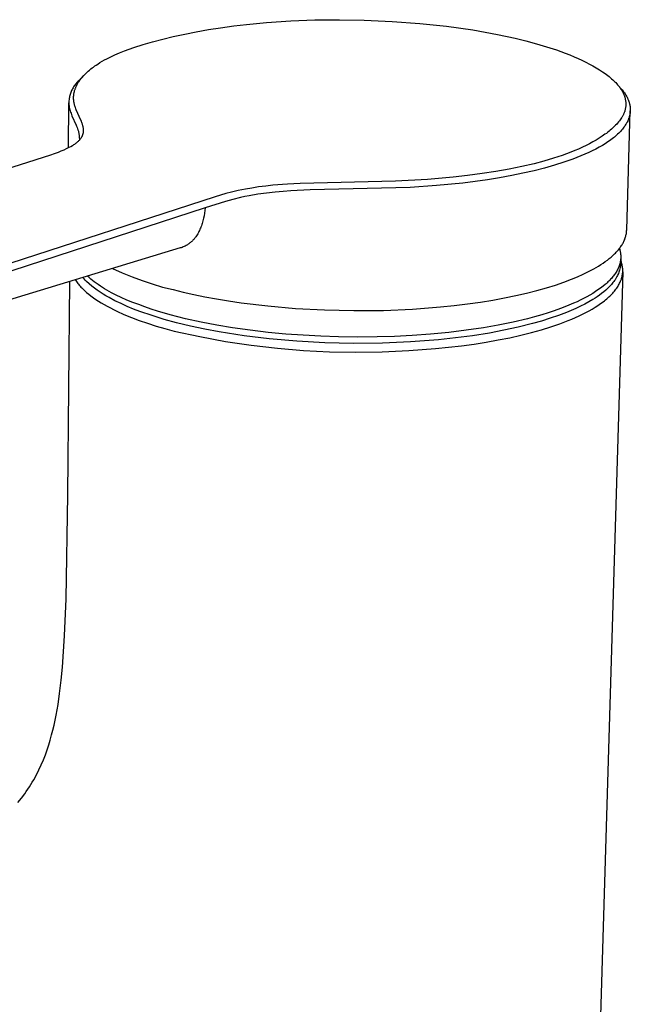
# Model space of a CAD drawing. Units: millimetres. Extents: x -364 to 137, y -380 to 328.
# Drawn here: x -177 to -113, y -206 to -103 of the extents above; entities that cross this region are included whole.
import ezdxf

# ---------------------------------------------------------------- set-up
doc = ezdxf.new("R2010")
doc.units = ezdxf.units.MM
doc.header["$MEASUREMENT"] = 0
doc.layers.add('Default', color=7, linetype='Continuous', true_color=0x000000)

msp = doc.modelspace()

# ---------------------------------------------------------------- linework, layer by layer
at = {"layer": 'Default', "color": 7, "true_color": 0xffffff}
for p, q in [((-148.77, -102.74), (-146.22, -102.64)), ((-146.22, -102.64), (-143.63, -102.62)), ((-143.63, -102.62), (-141.04, -102.66)), ((-141.04, -102.66), (-138.1, -102.79)), ((-158.74, -103.89), (-157.44, -103.66)), ((-157.44, -103.66), (-156.15, -103.46)), ((-156.15, -103.46), (-154.78, -103.27)), ((-154.78, -103.27), (-153.42, -103.11)), ((-153.42, -103.11), (-151.31, -102.91)), ((-151.31, -102.91), (-148.77, -102.74)), ((-138.1, -102.79), (-135.16, -103.01)), ((-135.16, -103.01), (-132.36, -103.31)), ((-132.36, -103.31), (-129.58, -103.7)), ((-129.58, -103.7), (-128.28, -103.92)), ((-163.34, -104.94), (-162.25, -104.65)), ((-162.25, -104.65), (-161.15, -104.39)), ((-161.15, -104.39), (-159.94, -104.13)), ((-159.94, -104.13), (-158.74, -103.89)), ((-128.28, -103.92), (-126.98, -104.16)), ((-126.98, -104.16), (-125.15, -104.56)), ((-125.15, -104.56), (-124.01, -104.84)), ((-166.29, -105.91), (-165.79, -105.72)), ((-165.79, -105.72), (-165.28, -105.54)), ((-165.28, -105.54), (-164.31, -105.23)), ((-164.31, -105.23), (-163.34, -104.94)), ((-124.01, -104.84), (-122.88, -105.15)), ((-122.88, -105.15), (-121.83, -105.46)), ((-121.83, -105.46), (-120.79, -105.8)), ((-120.79, -105.8), (-119.85, -106.15)), ((-168.38, -106.86), (-168.14, -106.73)), ((-168.14, -106.73), (-167.72, -106.52)), ((-167.72, -106.52), (-167.29, -106.32)), ((-167.29, -106.32), (-166.8, -106.11)), ((-166.8, -106.11), (-166.29, -105.91)), ((-119.85, -106.15), (-119.39, -106.33)), ((-119.39, -106.33), (-118.92, -106.52)), ((-118.92, -106.52), (-118.51, -106.7)), ((-118.51, -106.7), (-118.1, -106.89)), ((-169.97, -107.93), (-169.83, -107.81)), ((-169.83, -107.81), (-169.69, -107.7)), ((-169.69, -107.7), (-169.55, -107.6)), ((-169.55, -107.6), (-169.4, -107.49)), ((-169.4, -107.49), (-169.25, -107.39)), ((-169.25, -107.39), (-169.1, -107.29)), ((-169.1, -107.29), (-168.87, -107.14)), ((-168.87, -107.14), (-168.63, -107)), ((-168.63, -107), (-168.38, -106.86)), ((-118.1, -106.89), (-117.7, -107.09)), ((-117.7, -107.09), (-117.3, -107.29)), ((-117.3, -107.29), (-116.95, -107.48)), ((-116.95, -107.48), (-116.6, -107.68)), ((-116.6, -107.68), (-116.26, -107.89)), ((-116.26, -107.89), (-115.93, -108.1)), ((-170.58, -108.5), (-171.07, -109.02)), ((-170.99, -109), (-170.91, -108.89)), ((-170.91, -108.89), (-170.82, -108.77)), ((-170.82, -108.77), (-170.75, -108.69)), ((-170.75, -108.69), (-170.68, -108.61)), ((-170.68, -108.61), (-170.61, -108.54)), ((-170.61, -108.54), (-170.54, -108.46)), ((-170.54, -108.46), (-170.39, -108.31)), ((-170.39, -108.31), (-170.24, -108.17)), ((-170.24, -108.17), (-170.11, -108.04)), ((-170.11, -108.04), (-169.97, -107.93)), ((-115.93, -108.1), (-115.65, -108.3)), ((-115.65, -108.3), (-115.51, -108.4)), ((-115.51, -108.4), (-115.38, -108.5)), ((-115.38, -108.5), (-115.24, -108.61)), ((-115.24, -108.61), (-115.11, -108.72)), ((-115.11, -108.72), (-114.98, -108.83)), ((-114.98, -108.83), (-114.85, -108.95)), ((-171.75, -109.89), (-171.8, -109.98)), ((-171.7, -109.79), (-171.75, -109.89)), ((-171.64, -109.69), (-171.7, -109.79)), ((-171.58, -109.6), (-171.64, -109.69)), ((-171.52, -109.51), (-171.58, -109.6)), ((-171.45, -109.42), (-171.52, -109.51)), ((-171.51, -110.02), (-171.49, -109.96)), ((-171.49, -109.96), (-171.47, -109.9)), ((-171.47, -109.9), (-171.45, -109.84)), ((-171.38, -109.34), (-171.45, -109.42)), ((-171.45, -109.84), (-171.42, -109.78)), ((-171.42, -109.78), (-171.4, -109.72)), ((-171.4, -109.72), (-171.37, -109.66)), ((-171.31, -109.25), (-171.38, -109.34)), ((-171.37, -109.66), (-171.34, -109.6)), ((-171.34, -109.6), (-171.32, -109.54)), ((-171.32, -109.54), (-171.28, -109.48)), ((-171.23, -109.17), (-171.31, -109.25)), ((-171.28, -109.48), (-171.25, -109.42)), ((-171.25, -109.42), (-171.22, -109.36)), ((-171.15, -109.09), (-171.23, -109.17)), ((-171.22, -109.36), (-171.15, -109.24)), ((-171.07, -109.02), (-171.15, -109.09)), ((-171.15, -109.24), (-171.11, -109.18)), ((-171.11, -109.18), (-171.07, -109.12)), ((-171.07, -109.12), (-170.99, -109)), ((-114.85, -108.95), (-114.75, -109.05)), ((-114.75, -109.05), (-114.64, -109.15)), ((-114.64, -109.15), (-114.54, -109.25)), ((-114.54, -109.25), (-114.44, -109.36)), ((-114.44, -109.36), (-114.35, -109.47)), ((-114.35, -109.47), (-114.25, -109.58)), ((-114.32, -109.5), (-113.96, -109.91)), ((-114.25, -109.58), (-114.16, -109.7)), ((-114.16, -109.7), (-114.08, -109.82)), ((-114.08, -109.82), (-114, -109.92)), ((-114, -109.92), (-113.94, -110.02)), ((-113.96, -109.91), (-113.87, -110.01)), ((-172.1, -110.93), (-172.12, -111.04)), ((-172.08, -110.82), (-172.1, -110.93)), ((-172.06, -110.71), (-172.08, -110.82)), ((-172.04, -110.61), (-172.06, -110.71)), ((-172.01, -110.5), (-172.04, -110.61)), ((-171.97, -110.39), (-172.01, -110.5)), ((-171.94, -110.29), (-171.97, -110.39)), ((-171.89, -110.19), (-171.94, -110.29)), ((-171.85, -110.08), (-171.89, -110.19)), ((-171.8, -109.98), (-171.85, -110.08)), ((-171.64, -110.69), (-171.63, -110.63)), ((-171.64, -110.76), (-171.64, -110.69)), ((-171.64, -110.82), (-171.64, -110.76)), ((-171.64, -110.88), (-171.64, -110.82)), ((-171.64, -110.94), (-171.64, -110.88)), ((-171.64, -111.01), (-171.64, -110.94)), ((-171.63, -110.57), (-171.62, -110.51)), ((-171.63, -110.63), (-171.63, -110.57)), ((-171.62, -110.51), (-171.61, -110.45)), ((-171.61, -110.45), (-171.6, -110.39)), ((-171.6, -110.39), (-171.59, -110.32)), ((-171.59, -110.32), (-171.58, -110.26)), ((-171.58, -110.26), (-171.56, -110.2)), ((-171.56, -110.2), (-171.55, -110.14)), ((-171.55, -110.14), (-171.53, -110.08)), ((-171.53, -110.08), (-171.51, -110.02)), ((-113.94, -110.02), (-113.87, -110.13)), ((-113.87, -110.01), (-113.79, -110.12)), ((-113.87, -110.13), (-113.84, -110.19)), ((-113.84, -110.19), (-113.81, -110.24)), ((-113.81, -110.24), (-113.78, -110.3)), ((-113.79, -110.12), (-113.71, -110.22)), ((-113.78, -110.3), (-113.76, -110.35)), ((-113.76, -110.35), (-113.73, -110.41)), ((-113.73, -110.41), (-113.7, -110.47)), ((-113.71, -110.22), (-113.63, -110.33)), ((-113.7, -110.47), (-113.68, -110.53)), ((-113.68, -110.53), (-113.66, -110.58)), ((-113.66, -110.58), (-113.63, -110.64)), ((-113.63, -110.33), (-113.56, -110.44)), ((-113.63, -110.64), (-113.61, -110.7)), ((-113.61, -110.7), (-113.6, -110.76)), ((-113.6, -110.76), (-113.58, -110.81)), ((-113.58, -110.81), (-113.56, -110.87)), ((-113.56, -110.44), (-113.48, -110.55)), ((-113.56, -110.87), (-113.55, -110.92)), ((-113.55, -110.92), (-113.54, -110.98)), ((-113.54, -110.98), (-113.53, -111.03)), ((-113.48, -110.55), (-113.42, -110.67)), ((-113.42, -110.67), (-113.38, -110.72)), ((-113.38, -110.72), (-113.35, -110.78)), ((-113.35, -110.78), (-113.3, -110.89)), ((-113.3, -110.89), (-113.27, -110.94)), ((-113.27, -110.94), (-113.25, -111)), ((-113.25, -111), (-113.23, -111.05)), ((-172.19, -116.11), (-172.15, -111.37)), ((-172.13, -111.15), (-172.14, -111.26)), ((-172.14, -111.26), (-172.14, -111.37)), ((-172.14, -111.37), (-172.14, -111.48)), ((-172.14, -111.48), (-172.14, -111.54)), ((-172.14, -111.54), (-172.13, -111.61)), ((-172.12, -111.04), (-172.13, -111.15)), ((-172.13, -111.61), (-172.12, -111.67)), ((-172.12, -111.67), (-172.12, -111.73)), ((-172.12, -111.73), (-172.11, -111.79)), ((-172.11, -111.79), (-172.09, -111.86)), ((-172.09, -111.86), (-172.08, -111.92)), ((-172.08, -111.92), (-172.07, -111.98)), ((-172.07, -111.98), (-172.03, -112.11)), ((-171.63, -111.07), (-171.64, -111.01)), ((-171.63, -111.13), (-171.63, -111.07)), ((-171.62, -111.19), (-171.63, -111.13)), ((-171.61, -111.28), (-171.62, -111.19)), ((-171.59, -111.36), (-171.61, -111.28)), ((-171.58, -111.45), (-171.59, -111.36)), ((-171.56, -111.53), (-171.58, -111.45)), ((-171.53, -111.62), (-171.56, -111.53)), ((-171.51, -111.7), (-171.53, -111.62)), ((-171.48, -111.78), (-171.51, -111.7)), ((-171.45, -111.86), (-171.48, -111.78)), ((-171.41, -111.99), (-171.45, -111.86)), ((-171.36, -112.12), (-171.41, -111.99)), ((-113.53, -112), (-113.54, -112.06)), ((-113.53, -111.03), (-113.51, -111.09)), ((-113.52, -111.94), (-113.53, -112)), ((-113.51, -111.89), (-113.52, -111.94)), ((-113.51, -111.09), (-113.51, -111.14)), ((-113.51, -111.14), (-113.5, -111.2)), ((-113.5, -111.83), (-113.51, -111.89)), ((-113.5, -111.2), (-113.49, -111.26)), ((-113.49, -111.77), (-113.5, -111.83)), ((-113.49, -111.26), (-113.49, -111.31)), ((-113.49, -111.31), (-113.48, -111.37)), ((-113.48, -111.66), (-113.49, -111.71)), ((-113.49, -111.71), (-113.49, -111.77)), ((-113.48, -111.37), (-113.48, -111.43)), ((-113.48, -111.43), (-113.48, -111.48)), ((-113.48, -111.48), (-113.48, -111.54)), ((-113.48, -111.54), (-113.48, -111.6)), ((-113.48, -111.6), (-113.48, -111.66)), ((-113.23, -111.05), (-113.2, -111.11)), ((-113.2, -111.11), (-113.18, -111.16)), ((-113.18, -111.16), (-113.16, -111.22)), ((-113.16, -111.22), (-113.14, -111.28)), ((-113.14, -111.28), (-113.13, -111.33)), ((-113.13, -111.33), (-113.11, -111.39)), ((-113.11, -111.39), (-113.09, -111.45)), ((-113.09, -111.45), (-113.08, -111.51)), ((-113.08, -111.51), (-113.07, -111.56)), ((-113.07, -111.56), (-113.05, -111.62)), ((-113.05, -111.62), (-113.04, -111.68)), ((-113.04, -111.68), (-113.03, -111.73)), ((-113.03, -111.73), (-113.03, -111.79)), ((-113.03, -111.79), (-113.02, -111.84)), ((-113.02, -111.84), (-113.02, -111.9)), ((-113.02, -111.9), (-113.01, -111.95)), ((-113.01, -111.95), (-113.01, -112)), ((-113.01, -112), (-113.01, -112.06)), ((-172.03, -112.11), (-172, -112.23)), ((-172, -112.23), (-171.96, -112.36)), ((-171.96, -112.36), (-171.91, -112.48)), ((-171.91, -112.48), (-171.87, -112.61)), ((-171.87, -112.61), (-171.82, -112.73)), ((-171.82, -112.73), (-171.37, -113.73)), ((-170.87, -113.2), (-171.36, -112.12)), ((-114, -113.07), (-114.08, -113.18)), ((-113.93, -112.96), (-114, -113.07)), ((-113.9, -112.91), (-113.93, -112.96)), ((-113.86, -112.85), (-113.9, -112.91)), ((-113.83, -112.79), (-113.86, -112.85)), ((-113.8, -112.73), (-113.83, -112.79)), ((-113.77, -112.68), (-113.8, -112.73)), ((-113.74, -112.62), (-113.77, -112.68)), ((-113.71, -112.56), (-113.74, -112.62)), ((-113.69, -112.5), (-113.71, -112.56)), ((-113.66, -112.44), (-113.69, -112.5)), ((-113.64, -112.39), (-113.66, -112.44)), ((-113.62, -112.33), (-113.64, -112.39)), ((-113.6, -112.28), (-113.62, -112.33)), ((-113.59, -112.22), (-113.6, -112.28)), ((-113.57, -112.17), (-113.59, -112.22)), ((-113.56, -112.11), (-113.57, -112.17)), ((-113.54, -112.06), (-113.56, -112.11)), ((-113.38, -124.77), (-113.01, -112.22)), ((-113.18, -113.04), (-113.2, -113.09)), ((-113.16, -112.99), (-113.18, -113.04)), ((-113.14, -112.93), (-113.16, -112.99)), ((-113.12, -112.88), (-113.14, -112.93)), ((-113.11, -112.82), (-113.12, -112.88)), ((-113.09, -112.77), (-113.11, -112.82)), ((-113.08, -112.71), (-113.09, -112.77)), ((-113.06, -112.66), (-113.08, -112.71)), ((-113.05, -112.6), (-113.06, -112.66)), ((-113.04, -112.55), (-113.05, -112.6)), ((-113.03, -112.49), (-113.04, -112.55)), ((-113.02, -112.38), (-113.03, -112.44)), ((-113.03, -112.44), (-113.03, -112.49)), ((-113.01, -112.28), (-113.02, -112.33)), ((-113.02, -112.33), (-113.02, -112.38)), ((-113.01, -112.06), (-113.01, -112.11)), ((-113.01, -112.11), (-113.01, -112.17)), ((-113.01, -112.17), (-113.01, -112.22)), ((-113.01, -112.22), (-113.01, -112.28)), ((-171.37, -113.73), (-171.32, -113.85)), ((-171.32, -113.85), (-171.27, -113.98)), ((-171.27, -113.98), (-171.22, -114.1)), ((-171.22, -114.1), (-171.2, -114.17)), ((-170.82, -113.32), (-170.87, -113.2)), ((-170.77, -113.44), (-170.82, -113.32)), ((-170.73, -113.56), (-170.77, -113.44)), ((-170.71, -113.62), (-170.73, -113.56)), ((-170.69, -113.69), (-170.71, -113.62)), ((-170.66, -113.78), (-170.69, -113.69)), ((-170.65, -113.83), (-170.66, -113.78)), ((-170.64, -113.88), (-170.65, -113.83)), ((-170.63, -113.93), (-170.64, -113.88)), ((-170.62, -113.98), (-170.63, -113.93)), ((-170.61, -114.03), (-170.62, -113.98)), ((-170.6, -114.08), (-170.61, -114.03)), ((-170.6, -114.13), (-170.6, -114.08)), ((-114.88, -114.05), (-115, -114.16)), ((-114.77, -113.95), (-114.88, -114.05)), ((-114.66, -113.84), (-114.77, -113.95)), ((-114.55, -113.73), (-114.66, -113.84)), ((-114.44, -113.62), (-114.55, -113.73)), ((-114.34, -113.51), (-114.44, -113.62)), ((-114.24, -113.39), (-114.34, -113.51)), ((-114.16, -113.28), (-114.24, -113.39)), ((-114.08, -113.18), (-114.16, -113.28)), ((-113.76, -114.05), (-113.84, -114.15)), ((-113.68, -113.95), (-113.76, -114.05)), ((-113.6, -113.85), (-113.68, -113.95)), ((-113.53, -113.74), (-113.6, -113.85)), ((-113.46, -113.63), (-113.53, -113.74)), ((-113.43, -113.58), (-113.46, -113.63)), ((-113.4, -113.52), (-113.43, -113.58)), ((-113.37, -113.46), (-113.4, -113.52)), ((-113.34, -113.41), (-113.37, -113.46)), ((-113.28, -113.3), (-113.34, -113.41)), ((-113.26, -113.25), (-113.28, -113.3)), ((-113.24, -113.2), (-113.26, -113.25)), ((-113.22, -113.15), (-113.24, -113.2)), ((-113.2, -113.09), (-113.22, -113.15)), ((-171.2, -114.17), (-171.18, -114.23)), ((-171.18, -114.23), (-171.16, -114.29)), ((-171.16, -114.29), (-171.14, -114.35)), ((-171.14, -114.35), (-171.13, -114.42)), ((-171.13, -114.42), (-171.11, -114.48)), ((-171.11, -114.48), (-171.1, -114.54)), ((-171.1, -114.54), (-171.09, -114.6)), ((-171.09, -114.6), (-171.08, -114.66)), ((-171.08, -114.66), (-171.07, -114.73)), ((-171.07, -114.73), (-171.07, -114.76)), ((-171.07, -114.76), (-171.07, -114.79)), ((-171.07, -114.79), (-171.07, -114.82)), ((-171.07, -114.82), (-171.07, -114.85)), ((-171.07, -114.85), (-171.07, -114.88)), ((-171.07, -114.88), (-171.07, -114.91)), ((-171.07, -114.91), (-171.07, -114.94)), ((-171.07, -114.94), (-171.07, -114.97)), ((-171.07, -114.97), (-171.03, -115.3)), ((-170.91, -115.17), (-170.88, -115.12)), ((-170.88, -115.12), (-170.84, -115.08)), ((-170.84, -115.08), (-170.83, -115.05)), ((-170.83, -115.05), (-170.81, -115.03)), ((-170.81, -115.03), (-170.79, -115)), ((-170.79, -115), (-170.78, -114.98)), ((-170.78, -114.98), (-170.76, -114.95)), ((-170.76, -114.95), (-170.75, -114.93)), ((-170.75, -114.93), (-170.74, -114.9)), ((-170.74, -114.9), (-170.72, -114.87)), ((-170.72, -114.87), (-170.71, -114.84)), ((-170.71, -114.84), (-170.7, -114.82)), ((-170.7, -114.82), (-170.69, -114.79)), ((-170.69, -114.79), (-170.68, -114.76)), ((-170.68, -114.76), (-170.66, -114.73)), ((-170.66, -114.7), (-170.65, -114.68)), ((-170.66, -114.73), (-170.66, -114.7)), ((-170.65, -114.68), (-170.64, -114.65)), ((-170.64, -114.65), (-170.63, -114.62)), ((-170.63, -114.62), (-170.62, -114.59)), ((-170.62, -114.56), (-170.61, -114.53)), ((-170.62, -114.59), (-170.62, -114.56)), ((-170.61, -114.5), (-170.6, -114.47)), ((-170.61, -114.53), (-170.61, -114.5)), ((-170.59, -114.18), (-170.6, -114.13)), ((-170.6, -114.42), (-170.59, -114.4)), ((-170.6, -114.45), (-170.6, -114.42)), ((-170.6, -114.47), (-170.6, -114.45)), ((-170.59, -114.22), (-170.59, -114.18)), ((-170.59, -114.27), (-170.59, -114.22)), ((-170.59, -114.32), (-170.59, -114.27)), ((-170.59, -114.35), (-170.59, -114.32)), ((-170.59, -114.37), (-170.59, -114.35)), ((-170.59, -114.4), (-170.59, -114.37)), ((-116.27, -115.09), (-116.61, -115.3)), ((-115.97, -114.89), (-116.27, -115.09)), ((-115.68, -114.69), (-115.97, -114.89)), ((-115.53, -114.59), (-115.68, -114.69)), ((-115.39, -114.48), (-115.53, -114.59)), ((-115.25, -114.37), (-115.39, -114.48)), ((-115.11, -114.26), (-115.25, -114.37)), ((-115, -114.16), (-115.11, -114.26)), ((-114.79, -115.07), (-114.93, -115.18)), ((-114.68, -114.98), (-114.79, -115.07)), ((-114.56, -114.88), (-114.68, -114.98)), ((-114.45, -114.78), (-114.56, -114.88)), ((-114.34, -114.68), (-114.45, -114.78)), ((-114.23, -114.58), (-114.34, -114.68)), ((-114.12, -114.47), (-114.23, -114.58)), ((-114.02, -114.36), (-114.12, -114.47)), ((-113.92, -114.25), (-114.02, -114.36)), ((-113.84, -114.15), (-113.92, -114.25)), ((-172.37, -116.2), (-172.24, -116.13)), ((-172.24, -116.13), (-172.11, -116.06)), ((-172.11, -116.06), (-171.94, -115.97)), ((-171.94, -115.97), (-171.77, -115.87)), ((-171.77, -115.87), (-171.69, -115.82)), ((-171.69, -115.82), (-171.6, -115.77)), ((-171.6, -115.77), (-171.52, -115.72)), ((-171.52, -115.72), (-171.44, -115.66)), ((-171.44, -115.66), (-171.39, -115.62)), ((-171.39, -115.62), (-171.34, -115.58)), ((-171.34, -115.58), (-171.28, -115.53)), ((-171.28, -115.53), (-171.23, -115.49)), ((-171.23, -115.49), (-171.18, -115.44)), ((-171.18, -115.44), (-171.13, -115.4)), ((-171.13, -115.4), (-171.08, -115.35)), ((-171.08, -115.35), (-171.03, -115.3)), ((-171.03, -115.3), (-170.99, -115.26)), ((-170.99, -115.26), (-170.95, -115.21)), ((-170.95, -115.21), (-170.91, -115.17)), ((-118.05, -116.05), (-118.45, -116.24)), ((-117.66, -115.87), (-118.05, -116.05)), ((-117.31, -115.68), (-117.66, -115.87)), ((-116.95, -115.49), (-117.31, -115.68)), ((-116.61, -115.3), (-116.95, -115.49)), ((-116.3, -116.06), (-116.65, -116.25)), ((-115.95, -115.86), (-116.3, -116.06)), ((-115.65, -115.68), (-115.95, -115.86)), ((-115.36, -115.48), (-115.65, -115.68)), ((-115.21, -115.38), (-115.36, -115.48)), ((-115.07, -115.28), (-115.21, -115.38)), ((-114.93, -115.18), (-115.07, -115.28)), ((-239.06, -137.43), (-174.05, -116.85)), ((-174.05, -116.85), (-173.64, -116.71)), ((-173.64, -116.71), (-173.24, -116.56)), ((-173.24, -116.56), (-172.94, -116.44)), ((-172.94, -116.44), (-172.64, -116.32)), ((-172.64, -116.32), (-172.37, -116.2)), ((-121.1, -117.22), (-122.11, -117.52)), ((-120.17, -116.91), (-121.1, -117.22)), ((-119.71, -116.75), (-120.17, -116.91)), ((-119.26, -116.57), (-119.71, -116.75)), ((-118.85, -116.41), (-119.26, -116.57)), ((-118.63, -117.14), (-119.06, -117.31)), ((-118.45, -116.24), (-118.85, -116.41)), ((-118.21, -116.97), (-118.63, -117.14)), ((-117.79, -116.79), (-118.21, -116.97)), ((-117.37, -116.61), (-117.79, -116.79)), ((-117.01, -116.43), (-117.37, -116.61)), ((-116.65, -116.25), (-117.01, -116.43)), ((-124.43, -118.09), (-125.76, -118.36)), ((-123.12, -117.79), (-124.43, -118.09)), ((-122.05, -118.25), (-123.13, -118.53)), ((-122.11, -117.52), (-123.12, -117.79)), ((-120.98, -117.95), (-122.05, -118.25)), ((-120.02, -117.64), (-120.98, -117.95)), ((-119.06, -117.31), (-120.02, -117.64)), ((-131.68, -119.21), (-134.38, -119.45)), ((-130.15, -119.04), (-131.68, -119.21)), ((-128.62, -118.83), (-130.15, -119.04)), ((-127.18, -118.61), (-128.62, -118.83)), ((-126.77, -119.28), (-128.06, -119.48)), ((-125.76, -118.36), (-127.18, -118.61)), ((-125.49, -119.04), (-126.77, -119.28)), ((-124.31, -118.8), (-125.49, -119.04)), ((-123.13, -118.53), (-124.31, -118.8)), ((-152.17, -120.24), (-152.86, -120.35)), ((-151.41, -120.14), (-152.17, -120.24)), ((-150.64, -120.06), (-151.41, -120.14)), ((-149.11, -119.93), (-150.64, -120.06)), ((-147.76, -119.86), (-149.11, -119.93)), ((-137.75, -119.64), (-147.76, -119.86)), ((-136.2, -120.28), (-146.72, -120.54)), ((-134.38, -119.45), (-137.75, -119.64)), ((-133.42, -120.1), (-136.2, -120.28)), ((-130.65, -119.83), (-133.42, -120.1)), ((-129.35, -119.67), (-130.65, -119.83)), ((-128.06, -119.48), (-129.35, -119.67)), ((-156.72, -121.27), (-221.35, -142.24)), ((-155.6, -120.94), (-156.72, -121.27)), ((-155.02, -120.79), (-155.6, -120.94)), ((-154.29, -120.62), (-155.02, -120.79)), ((-154.06, -121.36), (-154.86, -121.55)), ((-153.55, -120.47), (-154.29, -120.62)), ((-153.61, -121.26), (-154.06, -121.36)), ((-153.15, -121.17), (-153.61, -121.26)), ((-152.86, -120.35), (-153.55, -120.47)), ((-152.24, -121.01), (-153.15, -121.17)), ((-151.32, -120.88), (-152.24, -121.01)), ((-150.4, -120.77), (-151.32, -120.88)), ((-149.58, -120.7), (-150.4, -120.77)), ((-148.76, -120.64), (-149.58, -120.7)), ((-146.72, -120.54), (-148.76, -120.64)), ((-155.65, -121.77), (-157.77, -122.43)), ((-154.86, -121.55), (-155.65, -121.77)), ((-157.77, -122.43), (-210.09, -139.5)), ((-157.9, -123.27), (-157.96, -123.54)), ((-157.85, -122.99), (-157.9, -123.27)), ((-157.8, -122.71), (-157.85, -122.99)), ((-157.77, -122.43), (-157.8, -122.71)), ((-158.23, -124.46), (-158.28, -124.58)), ((-158.18, -124.33), (-158.23, -124.46)), ((-158.14, -124.21), (-158.18, -124.33)), ((-158.1, -124.08), (-158.14, -124.21)), ((-158.06, -123.95), (-158.1, -124.08)), ((-158.02, -123.81), (-158.06, -123.95)), ((-157.96, -123.54), (-158.02, -123.81)), ((-158.76, -125.48), (-158.8, -125.53)), ((-158.69, -125.38), (-158.76, -125.48)), ((-158.63, -125.27), (-158.69, -125.38)), ((-158.56, -125.16), (-158.63, -125.27)), ((-158.5, -125.05), (-158.56, -125.16)), ((-158.44, -124.94), (-158.5, -125.05)), ((-158.38, -124.82), (-158.44, -124.94)), ((-158.33, -124.7), (-158.38, -124.82)), ((-158.28, -124.58), (-158.33, -124.7)), ((-113.53, -125.6), (-113.5, -125.51)), ((-113.5, -125.51), (-113.48, -125.42)), ((-113.48, -125.42), (-113.46, -125.33)), ((-113.46, -125.33), (-113.44, -125.24)), ((-113.44, -125.24), (-113.42, -125.14)), ((-113.42, -125.14), (-113.4, -125.05)), ((-113.4, -125.05), (-113.39, -124.96)), ((-113.39, -124.87), (-113.38, -124.77)), ((-113.39, -124.96), (-113.39, -124.87)), ((-160.11, -126.56), (-160.21, -126.6)), ((-160, -126.52), (-160.11, -126.56)), ((-159.9, -126.47), (-160, -126.52)), ((-159.8, -126.42), (-159.9, -126.47)), ((-159.71, -126.36), (-159.8, -126.42)), ((-159.64, -126.32), (-159.71, -126.36)), ((-159.57, -126.27), (-159.64, -126.32)), ((-159.5, -126.22), (-159.57, -126.27)), ((-159.43, -126.17), (-159.5, -126.22)), ((-159.38, -126.14), (-159.43, -126.17)), ((-159.34, -126.1), (-159.38, -126.14)), ((-159.29, -126.06), (-159.34, -126.1)), ((-159.25, -126.02), (-159.29, -126.06)), ((-159.2, -125.98), (-159.25, -126.02)), ((-159.16, -125.94), (-159.2, -125.98)), ((-159.12, -125.9), (-159.16, -125.94)), ((-159.07, -125.86), (-159.12, -125.9)), ((-159.03, -125.81), (-159.07, -125.86)), ((-158.99, -125.77), (-159.03, -125.81)), ((-158.95, -125.72), (-158.99, -125.77)), ((-158.91, -125.68), (-158.95, -125.72)), ((-158.87, -125.63), (-158.91, -125.68)), ((-158.84, -125.58), (-158.87, -125.63)), ((-158.8, -125.53), (-158.84, -125.58)), ((-114.06, -126.59), (-113.99, -126.5)), ((-113.99, -126.5), (-113.94, -126.42)), ((-113.94, -126.42), (-113.88, -126.33)), ((-113.88, -126.33), (-113.83, -126.24)), ((-113.83, -126.24), (-113.77, -126.15)), ((-113.77, -126.15), (-113.73, -126.06)), ((-113.73, -126.06), (-113.68, -125.97)), ((-113.68, -125.97), (-113.64, -125.88)), ((-113.64, -125.88), (-113.6, -125.79)), ((-113.6, -125.79), (-113.57, -125.7)), ((-113.57, -125.7), (-113.53, -125.6)), ((-160.42, -126.67), (-212.38, -142.43)), ((-160.32, -126.64), (-160.42, -126.67)), ((-160.21, -126.6), (-160.32, -126.64)), ((-115.02, -127.62), (-114.83, -127.45)), ((-114.83, -127.45), (-114.74, -127.37)), ((-114.74, -127.37), (-114.66, -127.28)), ((-114.66, -127.28), (-114.57, -127.2)), ((-114.57, -127.2), (-114.49, -127.11)), ((-114.49, -127.11), (-114.41, -127.03)), ((-114.41, -127.03), (-114.33, -126.94)), ((-114.33, -126.94), (-114.26, -126.86)), ((-114.26, -126.86), (-114.19, -126.77)), ((-114.19, -126.77), (-114.12, -126.68)), ((-114.15, -126.72), (-114.12, -126.82)), ((-114.12, -126.68), (-114.06, -126.59)), ((-114.12, -126.82), (-114.11, -126.88)), ((-114.11, -126.88), (-114.1, -126.93)), ((-114.1, -126.93), (-114.09, -126.98)), ((-114.09, -126.98), (-114.07, -127.03)), ((-114.07, -127.03), (-114.06, -127.08)), ((-114.06, -127.08), (-114.05, -127.13)), ((-114.05, -127.13), (-114.05, -127.19)), ((-114.05, -127.19), (-114.04, -127.24)), ((-114.04, -127.24), (-114.03, -127.29)), ((-114.03, -127.29), (-114.03, -127.34)), ((-114.03, -127.34), (-114.02, -127.4)), ((-114.02, -127.4), (-114.02, -127.45)), ((-114.02, -127.45), (-114.02, -127.5)), ((-114.02, -127.5), (-114.01, -127.55)), ((-114.01, -127.55), (-114.01, -127.6)), ((-116.6, -128.72), (-116.34, -128.57)), ((-116.34, -128.57), (-116.1, -128.42)), ((-116.1, -128.42), (-115.87, -128.26)), ((-115.87, -128.26), (-115.64, -128.11)), ((-115.64, -128.11), (-115.42, -127.95)), ((-115.42, -127.95), (-115.22, -127.78)), ((-115.22, -127.78), (-115.02, -127.62)), ((-114.21, -128.63), (-114.23, -128.68)), ((-114.19, -128.57), (-114.21, -128.63)), ((-114.17, -128.52), (-114.19, -128.57)), ((-114.15, -128.46), (-114.17, -128.52)), ((-114.13, -128.4), (-114.15, -128.46)), ((-114.12, -128.35), (-114.13, -128.4)), ((-114.09, -128.25), (-114.12, -128.35)), ((-114.07, -128.15), (-114.09, -128.25)), ((-114.06, -128.1), (-114.07, -128.15)), ((-114.05, -128.05), (-114.06, -128.1)), ((-114.05, -128.58), (-114.06, -128.66)), ((-114.04, -128), (-114.05, -128.05)), ((-114.04, -128.5), (-114.05, -128.58)), ((-114.03, -127.9), (-114.04, -127.95)), ((-114.04, -127.95), (-114.04, -128)), ((-114.03, -128.33), (-114.04, -128.41)), ((-114.04, -128.41), (-114.04, -128.5)), ((-114.02, -127.68), (-114.03, -128.33)), ((-114.02, -127.8), (-114.03, -127.85)), ((-114.03, -127.85), (-114.03, -127.9)), ((-114.01, -127.65), (-114.02, -127.7)), ((-114.02, -127.7), (-114.02, -127.75)), ((-114.02, -127.75), (-114.02, -127.8)), ((-113.98, -128.06), (-114.02, -127.95)), ((-114.01, -127.6), (-114.01, -127.65)), ((-113.95, -128.16), (-113.98, -128.06)), ((-113.92, -128.26), (-113.95, -128.16)), ((-113.9, -128.32), (-113.92, -128.26)), ((-113.89, -128.37), (-113.9, -128.32)), ((-113.88, -128.42), (-113.89, -128.37)), ((-113.87, -128.47), (-113.88, -128.42)), ((-113.86, -128.53), (-113.87, -128.47)), ((-113.85, -128.58), (-113.86, -128.53)), ((-113.84, -128.63), (-113.85, -128.58)), ((-113.83, -128.68), (-113.84, -128.63)), ((-170.01, -129.79), (-170.18, -129.63)), ((-167.55, -128.83), (-166.52, -129.29)), ((-166.52, -129.29), (-165.47, -129.71)), ((-113.81, -129.17), (-120.88, -367.74)), ((-118.57, -129.71), (-117.97, -129.44)), ((-117.97, -129.44), (-117.4, -129.16)), ((-117.4, -129.16), (-117.13, -129.02)), ((-117.13, -129.02), (-116.86, -128.87)), ((-116.86, -128.87), (-116.6, -128.72)), ((-114.77, -129.6), (-114.84, -129.69)), ((-114.7, -129.5), (-114.77, -129.6)), ((-114.63, -129.41), (-114.7, -129.5)), ((-114.56, -129.31), (-114.63, -129.41)), ((-114.5, -129.21), (-114.56, -129.31)), ((-114.44, -129.1), (-114.5, -129.21)), ((-114.38, -129), (-114.44, -129.1)), ((-114.36, -129.57), (-114.42, -129.68)), ((-114.33, -128.9), (-114.38, -129)), ((-114.31, -129.46), (-114.36, -129.57)), ((-114.28, -128.79), (-114.33, -128.9)), ((-114.26, -129.34), (-114.31, -129.46)), ((-114.25, -128.73), (-114.28, -128.79)), ((-114.22, -129.23), (-114.26, -129.34)), ((-114.23, -128.68), (-114.25, -128.73)), ((-114.17, -129.11), (-114.22, -129.23)), ((-114.14, -128.99), (-114.17, -129.11)), ((-114.11, -128.86), (-114.14, -128.99)), ((-114.08, -128.74), (-114.11, -128.86)), ((-114.06, -128.66), (-114.08, -128.74)), ((-113.88, -129.69), (-113.87, -129.64)), ((-113.87, -129.64), (-113.86, -129.58)), ((-113.86, -129.58), (-113.85, -129.53)), ((-113.85, -129.53), (-113.84, -129.48)), ((-113.84, -129.48), (-113.83, -129.42)), ((-113.82, -128.74), (-113.83, -128.68)), ((-113.83, -129.42), (-113.82, -129.37)), ((-113.82, -128.79), (-113.82, -128.74)), ((-113.81, -128.84), (-113.82, -128.79)), ((-113.82, -129.32), (-113.81, -129.27)), ((-113.82, -129.37), (-113.82, -129.32)), ((-113.81, -128.89), (-113.81, -128.84)), ((-113.81, -128.95), (-113.81, -128.89)), ((-113.81, -129), (-113.81, -128.95)), ((-113.81, -129.05), (-113.81, -129)), ((-113.81, -129.11), (-113.81, -129.05)), ((-113.81, -129.16), (-113.81, -129.11)), ((-113.81, -129.21), (-113.81, -129.16)), ((-113.81, -129.27), (-113.81, -129.21)), ((-172.24, -152.68), (-172.04, -130.19)), ((-171.47, -130.02), (-171.4, -130.11)), ((-171.4, -130.11), (-171.34, -130.21)), ((-171.34, -130.21), (-171.27, -130.3)), ((-171.27, -130.3), (-171.19, -130.4)), ((-171.19, -130.4), (-171.12, -130.49)), ((-171.12, -130.49), (-171.04, -130.59)), ((-171.04, -130.59), (-170.95, -130.68)), ((-170.95, -130.68), (-170.87, -130.78)), ((-170.54, -129.92), (-170.68, -129.78)), ((-170.41, -130.07), (-170.54, -129.92)), ((-170.27, -130.21), (-170.41, -130.07)), ((-170, -130.45), (-170.27, -130.21)), ((-169.83, -129.94), (-170.01, -129.79)), ((-169.72, -130.68), (-170, -130.45)), ((-169.65, -130.09), (-169.83, -129.94)), ((-169.44, -130.91), (-169.72, -130.68)), ((-169.46, -130.23), (-169.65, -130.09)), ((-169.25, -130.38), (-169.46, -130.23)), ((-169.04, -130.53), (-169.25, -130.38)), ((-168.82, -130.68), (-169.04, -130.53)), ((-168.61, -130.82), (-168.82, -130.68)), ((-165.47, -129.71), (-164.42, -130.1)), ((-164.42, -130.1), (-163.35, -130.46)), ((-163.35, -130.46), (-162.26, -130.78)), ((-121.85, -130.87), (-120.9, -130.57)), ((-120.9, -130.57), (-120.02, -130.27)), ((-120.02, -130.27), (-119.2, -129.96)), ((-119.2, -129.96), (-118.57, -129.71)), ((-115.88, -130.7), (-116.01, -130.8)), ((-115.67, -130.53), (-115.88, -130.7)), ((-115.56, -130.44), (-115.67, -130.53)), ((-115.46, -130.35), (-115.56, -130.44)), ((-115.36, -130.25), (-115.46, -130.35)), ((-115.19, -130.71), (-115.39, -130.91)), ((-115.27, -130.16), (-115.36, -130.25)), ((-115.17, -130.06), (-115.27, -130.16)), ((-114.99, -130.5), (-115.19, -130.71)), ((-115.08, -129.96), (-115.17, -130.06)), ((-115, -129.87), (-115.08, -129.96)), ((-114.92, -129.78), (-115, -129.87)), ((-114.91, -130.41), (-114.99, -130.5)), ((-114.84, -129.69), (-114.92, -129.78)), ((-114.83, -130.31), (-114.91, -130.41)), ((-114.75, -130.21), (-114.83, -130.31)), ((-114.68, -130.11), (-114.75, -130.21)), ((-114.61, -130.01), (-114.68, -130.11)), ((-114.54, -129.9), (-114.61, -130.01)), ((-114.48, -129.8), (-114.54, -129.9)), ((-114.42, -129.68), (-114.48, -129.8)), ((-114.37, -130.8), (-114.3, -130.7)), ((-114.3, -130.7), (-114.24, -130.59)), ((-114.24, -130.59), (-114.18, -130.48)), ((-114.18, -130.48), (-114.13, -130.38)), ((-114.13, -130.38), (-114.08, -130.27)), ((-114.08, -130.27), (-114.03, -130.17)), ((-114.03, -130.17), (-113.99, -130.06)), ((-113.99, -130.06), (-113.97, -130.01)), ((-113.97, -130.01), (-113.95, -129.96)), ((-113.95, -129.96), (-113.94, -129.9)), ((-113.94, -129.9), (-113.92, -129.85)), ((-113.92, -129.85), (-113.91, -129.8)), ((-113.91, -129.8), (-113.89, -129.74)), ((-113.89, -129.74), (-113.88, -129.69)), ((-170.87, -130.78), (-170.78, -130.87)), ((-170.78, -130.87), (-170.68, -130.97)), ((-170.68, -130.97), (-170.59, -131.06)), ((-170.59, -131.06), (-170.49, -131.16)), ((-170.49, -131.16), (-170.28, -131.35)), ((-170.28, -131.35), (-170.05, -131.53)), ((-170.05, -131.53), (-169.81, -131.72)), ((-169.81, -131.72), (-169.56, -131.91)), ((-169.14, -131.12), (-169.44, -130.91)), ((-168.84, -131.33), (-169.14, -131.12)), ((-168.54, -131.53), (-168.84, -131.33)), ((-168.37, -130.96), (-168.61, -130.82)), ((-168.23, -131.71), (-168.54, -131.53)), ((-168.13, -131.11), (-168.37, -130.96)), ((-167.91, -131.89), (-168.23, -131.71)), ((-167.64, -131.38), (-168.13, -131.11)), ((-167.14, -131.63), (-167.64, -131.38)), ((-166.63, -131.87), (-167.14, -131.63)), ((-162.26, -130.78), (-161.17, -131.06)), ((-161.17, -131.06), (-160.11, -131.32)), ((-160.11, -131.32), (-158.99, -131.57)), ((-158.99, -131.57), (-157.81, -131.81)), ((-126.25, -131.93), (-125.06, -131.68)), ((-125.06, -131.68), (-123.93, -131.42)), ((-123.93, -131.42), (-122.85, -131.15)), ((-122.85, -131.15), (-121.85, -130.87)), ((-117.28, -131.64), (-117.6, -131.82)), ((-116.96, -131.45), (-117.28, -131.64)), ((-116.68, -131.27), (-116.96, -131.45)), ((-116.41, -131.09), (-116.68, -131.27)), ((-116.25, -131.63), (-116.48, -131.8)), ((-116.14, -130.9), (-116.41, -131.09)), ((-116.03, -131.46), (-116.25, -131.63)), ((-116.01, -130.8), (-116.14, -130.9)), ((-115.81, -131.28), (-116.03, -131.46)), ((-115.59, -131.1), (-115.81, -131.28)), ((-115.39, -130.91), (-115.59, -131.1)), ((-115.26, -131.83), (-115.16, -131.73)), ((-115.16, -131.73), (-115.05, -131.63)), ((-115.05, -131.63), (-114.95, -131.53)), ((-114.95, -131.53), (-114.86, -131.42)), ((-114.86, -131.42), (-114.77, -131.32)), ((-114.77, -131.32), (-114.68, -131.22)), ((-114.68, -131.22), (-114.59, -131.11)), ((-114.59, -131.11), (-114.52, -131.01)), ((-114.52, -131.01), (-114.44, -130.91)), ((-114.44, -130.91), (-114.37, -130.8)), ((-169.56, -131.91), (-169.3, -132.09)), ((-169.3, -132.09), (-169.02, -132.27)), ((-169.02, -132.27), (-168.73, -132.45)), ((-168.73, -132.45), (-168.42, -132.63)), ((-168.42, -132.63), (-168.1, -132.81)), ((-167.28, -132.22), (-167.91, -131.89)), ((-166.64, -132.53), (-167.28, -132.22)), ((-165.98, -132.83), (-166.64, -132.53)), ((-166.02, -132.15), (-166.63, -131.87)), ((-165.4, -132.4), (-166.02, -132.15)), ((-164.78, -132.64), (-165.4, -132.4)), ((-164.15, -132.87), (-164.78, -132.64)), ((-157.81, -131.81), (-156.59, -132.04)), ((-156.59, -132.04), (-155.31, -132.25)), ((-155.31, -132.25), (-153.98, -132.44)), ((-153.98, -132.44), (-151.19, -132.78)), ((-151.19, -132.78), (-148.26, -133.03)), ((-132.98, -132.88), (-131.54, -132.73)), ((-131.54, -132.73), (-130.15, -132.56)), ((-130.15, -132.56), (-128.8, -132.37)), ((-128.8, -132.37), (-127.5, -132.16)), ((-127.5, -132.16), (-126.25, -131.93)), ((-118.99, -132.49), (-119.71, -132.8)), ((-118.62, -132.33), (-118.99, -132.49)), ((-118.27, -132.16), (-118.62, -132.33)), ((-117.93, -132), (-118.27, -132.16)), ((-117.8, -132.58), (-118.24, -132.8)), ((-117.6, -131.82), (-117.93, -132)), ((-117.38, -132.35), (-117.8, -132.58)), ((-116.96, -132.1), (-117.38, -132.35)), ((-116.72, -131.95), (-116.96, -132.1)), ((-116.48, -131.8), (-116.72, -131.95)), ((-116.7, -132.91), (-116.41, -132.72)), ((-116.41, -132.72), (-116.13, -132.53)), ((-116.13, -132.53), (-115.86, -132.33)), ((-115.86, -132.33), (-115.73, -132.23)), ((-115.73, -132.23), (-115.61, -132.13)), ((-115.61, -132.13), (-115.49, -132.03)), ((-115.49, -132.03), (-115.37, -131.93)), ((-115.37, -131.93), (-115.26, -131.83)), ((-168.1, -132.81), (-167.77, -132.98)), ((-167.77, -132.98), (-167.43, -133.16)), ((-167.43, -133.16), (-167.08, -133.33)), ((-167.08, -133.33), (-166.34, -133.66)), ((-166.34, -133.66), (-165.55, -133.99)), ((-165.32, -133.1), (-165.98, -132.83)), ((-164.66, -133.35), (-165.32, -133.1)), ((-163.38, -133.79), (-164.66, -133.35)), ((-163.48, -133.1), (-164.15, -132.87)), ((-162.81, -133.31), (-163.48, -133.1)), ((-162.1, -134.19), (-163.38, -133.79)), ((-161.46, -133.7), (-162.81, -133.31)), ((-159.84, -134.12), (-161.46, -133.7)), ((-148.26, -133.03), (-145.22, -133.2)), ((-145.22, -133.2), (-142.12, -133.27)), ((-142.12, -133.27), (-139.01, -133.24)), ((-139.01, -133.24), (-135.95, -133.1)), ((-135.95, -133.1), (-132.98, -132.88)), ((-122.33, -133.7), (-123.09, -133.91)), ((-121.67, -133.5), (-122.33, -133.7)), ((-121.01, -133.28), (-121.67, -133.5)), ((-120.58, -133.78), (-121.43, -134.07)), ((-120.36, -133.05), (-121.01, -133.28)), ((-119.73, -133.46), (-120.58, -133.78)), ((-119.71, -132.8), (-120.36, -133.05)), ((-119.23, -133.25), (-119.73, -133.46)), ((-118.73, -133.03), (-119.23, -133.25)), ((-118.77, -133.99), (-118.39, -133.82)), ((-118.24, -132.8), (-118.73, -133.03)), ((-118.39, -133.82), (-118.03, -133.64)), ((-118.03, -133.64), (-117.68, -133.47)), ((-117.68, -133.47), (-117.34, -133.28)), ((-117.34, -133.28), (-117.02, -133.1)), ((-117.02, -133.1), (-116.7, -132.91)), ((-165.55, -133.99), (-164.72, -134.3)), ((-164.72, -134.3), (-163.86, -134.6)), ((-163.86, -134.6), (-162.96, -134.89)), ((-160.8, -134.54), (-162.1, -134.19)), ((-159.31, -134.9), (-160.8, -134.54)), ((-158.21, -134.48), (-159.84, -134.12)), ((-156.56, -134.8), (-158.21, -134.48)), ((-154.91, -135.07), (-156.56, -134.8)), ((-126.92, -134.79), (-128.48, -135.07)), ((-125.36, -134.48), (-126.92, -134.79)), ((-123.84, -134.12), (-125.36, -134.48)), ((-123.31, -134.63), (-124.82, -135.01)), ((-123.09, -133.91), (-123.84, -134.12)), ((-122.37, -134.37), (-123.31, -134.63)), ((-121.43, -134.07), (-122.37, -134.37)), ((-121.37, -134.98), (-120.44, -134.66)), ((-120.44, -134.66), (-119.56, -134.32)), ((-119.56, -134.32), (-119.16, -134.16)), ((-119.16, -134.16), (-118.77, -133.99)), ((-162.96, -134.89), (-162.02, -135.16)), ((-162.02, -135.16), (-161.06, -135.42)), ((-161.06, -135.42), (-158.36, -136.01)), ((-157.82, -135.23), (-159.31, -134.9)), ((-156.31, -135.51), (-157.82, -135.23)), ((-153.68, -135.92), (-156.31, -135.51)), ((-153.03, -135.34), (-154.91, -135.07)), ((-151.13, -135.56), (-153.03, -135.34)), ((-149.3, -135.74), (-151.13, -135.56)), ((-147.47, -135.87), (-149.3, -135.74)), ((-145.6, -135.97), (-147.47, -135.87)), ((-135.98, -135.89), (-137.83, -135.98)), ((-134.05, -135.75), (-135.98, -135.89)), ((-132.12, -135.56), (-134.05, -135.75)), ((-130.3, -135.34), (-132.12, -135.56)), ((-128.48, -135.07), (-130.3, -135.34)), ((-127.85, -135.63), (-129.63, -135.91)), ((-126.33, -135.34), (-127.85, -135.63)), ((-124.82, -135.01), (-126.33, -135.34)), ((-125.7, -136.12), (-124.54, -135.86)), ((-124.54, -135.86), (-123.43, -135.58)), ((-123.43, -135.58), (-122.37, -135.29)), ((-122.37, -135.29), (-121.37, -134.98)), ((-158.36, -136.01), (-155.65, -136.51)), ((-155.65, -136.51), (-152.92, -136.92)), ((-151.03, -136.24), (-153.68, -135.92)), ((-152.92, -136.92), (-150.18, -137.24)), ((-148.12, -136.5), (-151.03, -136.24)), ((-145.19, -136.65), (-148.12, -136.5)), ((-143.73, -136.03), (-145.6, -135.97)), ((-142.16, -136.72), (-145.19, -136.65)), ((-141.7, -136.06), (-143.73, -136.03)), ((-139.12, -136.69), (-142.16, -136.72)), ((-139.68, -136.04), (-141.7, -136.06)), ((-137.83, -135.98), (-139.68, -136.04)), ((-136.16, -136.56), (-139.12, -136.69)), ((-133.22, -136.34), (-136.16, -136.56)), ((-131.42, -136.14), (-133.22, -136.34)), ((-129.63, -135.91), (-131.42, -136.14)), ((-130.79, -136.97), (-129.46, -136.79)), ((-129.46, -136.79), (-128.17, -136.59)), ((-128.17, -136.59), (-126.91, -136.36)), ((-126.91, -136.36), (-125.7, -136.12)), ((-150.18, -137.24), (-147.43, -137.47)), ((-147.43, -137.47), (-144.67, -137.6)), ((-144.67, -137.6), (-141.91, -137.65)), ((-141.91, -137.65), (-139.15, -137.6)), ((-139.15, -137.6), (-136.32, -137.48)), ((-136.32, -137.48), (-133.52, -137.27)), ((-133.52, -137.27), (-132.14, -137.13)), ((-132.14, -137.13), (-130.79, -136.97)), ((-172.42, -163.65), (-172.24, -152.68)), ((-172.58, -167.54), (-172.42, -163.65)), ((-172.81, -170.84), (-172.58, -167.54)), ((-172.95, -172.22), (-172.81, -170.84)), ((-173.11, -173.6), (-172.95, -172.22)), ((-173.28, -174.75), (-173.11, -173.6)), ((-173.48, -175.9), (-173.28, -174.75)), ((-173.69, -176.94), (-173.48, -175.9)), ((-173.82, -177.46), (-173.69, -176.94)), ((-174.1, -178.51), (-173.95, -177.98)), ((-173.95, -177.98), (-173.82, -177.46)), ((-174.42, -179.54), (-174.25, -179.03)), ((-174.25, -179.03), (-174.1, -178.51)), ((-174.82, -180.6), (-174.61, -180.06)), ((-174.61, -180.06), (-174.42, -179.54)), ((-175.29, -181.66), (-175.05, -181.13)), ((-175.05, -181.13), (-174.82, -180.6)), ((-175.84, -182.69), (-175.55, -182.18)), ((-175.55, -182.18), (-175.29, -181.66)), ((-176.46, -183.7), (-176.3, -183.45)), ((-176.3, -183.45), (-176.14, -183.2)), ((-176.14, -183.2), (-175.99, -182.95)), ((-175.99, -182.95), (-175.84, -182.69)), ((-177.5, -185.09), (-177.14, -184.64)), ((-177.14, -184.64), (-176.79, -184.18)), ((-176.79, -184.18), (-176.62, -183.94)), ((-176.62, -183.94), (-176.46, -183.7))]:
    msp.add_line(p, q, dxfattribs=at)

doc.saveas('drawing.dxf')
